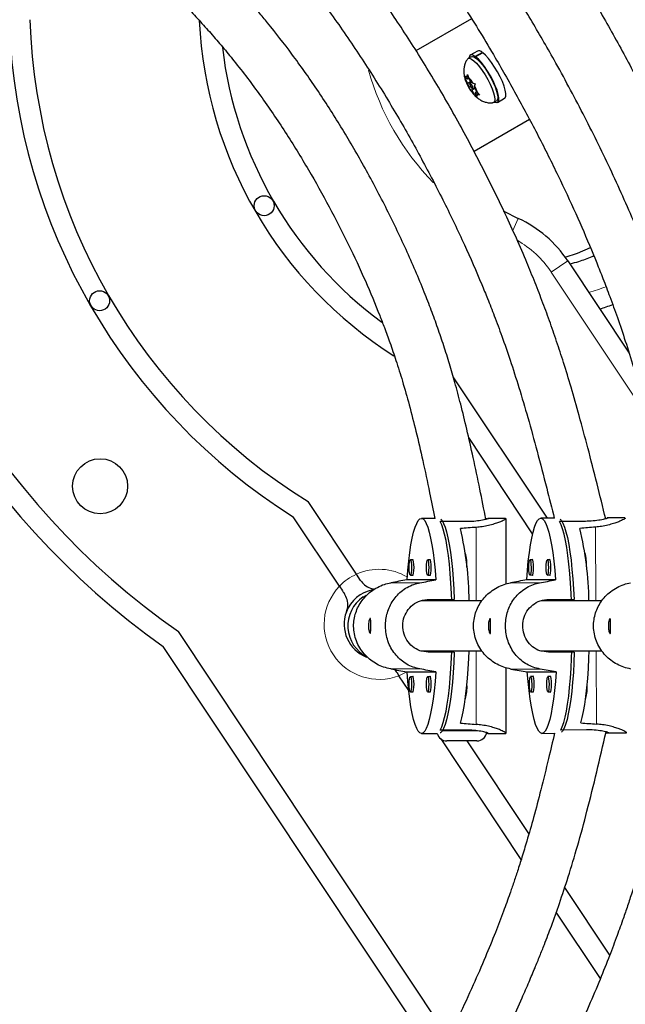
# Model space of a CAD drawing. Extents: x -66 to 416, y -9 to 496.
# Drawn here: x 209 to 217, y 169 to 182 of the extents above; entities that cross this region are included whole.
import ezdxf

# ---------------------------------------------------------------- set-up
doc = ezdxf.new("R2010")
doc.units = 0
doc.header["$LTSCALE"] = 0.125
doc.header["$MEASUREMENT"] = 0
doc.layers.add('CONTOUR', color=7, linetype='CONTINUOUS')

msp = doc.modelspace()

# ---------------------------------------------------------------- linework, layer by layer
at = {"layer": 'CONTOUR', "lineweight": 25}
for p, q in [((215.085, 181.755), (214.391, 181.354)), ((215.081, 181.281), (215.042, 181.259)), ((215.159, 181.352), (215.07, 181.3)), ((215.129, 181.284), (215.218, 181.335)), ((215.129, 181.284), (215.137, 181.266)), ((215.226, 181.33), (215.137, 181.278)), ((215.144, 181.261), (215.137, 181.278)), ((215.218, 181.335), (215.221, 181.327)), ((214.997, 181.037), (215.007, 181.021)), ((215.009, 181), (214.997, 181.037)), ((215.034, 181.001), (215.007, 181.021)), ((215.031, 181.034), (215.036, 181.059)), ((215.034, 181.001), (215.031, 181.034)), ((215.053, 181.012), (215.034, 181.001)), ((215.036, 181.059), (215.047, 181.022)), ((215.078, 180.969), (215.047, 181.022)), ((215.04, 180.947), (215.009, 181)), ((215.078, 180.969), (215.04, 180.947)), ((215.04, 180.947), (215.043, 180.913)), ((215.052, 180.897), (215.043, 180.913)), ((215.075, 180.91), (215.052, 180.897)), ((215.062, 180.88), (215.052, 180.897)), ((215.088, 180.962), (215.064, 180.949)), ((215.078, 180.969), (215.106, 180.949)), ((215.103, 180.881), (215.127, 180.895)), ((215.106, 180.949), (215.13, 180.941)), ((215.13, 180.941), (215.124, 180.917)), ((215.128, 180.883), (215.124, 180.917)), ((215.089, 180.861), (215.062, 180.88)), ((215.128, 180.883), (215.089, 180.861)), ((215.089, 180.861), (215.12, 180.807)), ((215.146, 180.779), (215.12, 180.807)), ((215.128, 180.883), (215.159, 180.83)), ((215.153, 180.84), (215.133, 180.829)), ((215.133, 180.829), (215.161, 180.809)), ((215.133, 180.829), (215.137, 180.795)), ((215.137, 180.795), (215.146, 180.779)), ((215.159, 180.83), (215.185, 180.801)), ((215.185, 180.801), (215.161, 180.809)), ((215.361, 180.707), (215.4, 180.729)), ((215.411, 180.71), (215.5, 180.761)), ((215.811, 180.496), (215.117, 180.095)), ((216.29, 178.729), (217.057, 177.576)), ((216.034, 175.512), (214.857, 177.28)), ((215.85, 175.319), (215.051, 176.52)), ((213.646, 174.813), (213.042, 175.721)), ((213.434, 174.662), (212.856, 175.531)), ((214.631, 175.511), (214.46, 175.511)), ((215.511, 175.511), (215.291, 175.511)), ((215.509, 175.511), (215.516, 175.51)), ((215.517, 174.691), (215.517, 175.511)), ((216.123, 175.513), (215.952, 175.512)), ((217.003, 175.518), (216.783, 175.517)), ((217.001, 175.517), (217.009, 175.516)), ((215.019, 175.471), (214.694, 175.471)), ((216.511, 175.474), (216.187, 175.472)), ((214.357, 174.991), (214.321, 174.991)), ((214.573, 174.991), (214.537, 174.991)), ((215.852, 174.991), (215.816, 174.991)), ((216.069, 174.991), (216.033, 174.991)), ((213.698, 174.736), (213.646, 174.813)), ((214.64, 174.742), (214.28, 174.742)), ((214.321, 174.803), (214.357, 174.803)), ((214.537, 174.803), (214.573, 174.803)), ((216.137, 174.743), (215.776, 174.743)), ((215.817, 174.803), (215.853, 174.804)), ((216.034, 174.803), (216.07, 174.804)), ((213.731, 174.528), (213.77, 174.552)), ((214.545, 174.496), (214.87, 174.496)), ((214.597, 174.496), (214.597, 174.48)), ((214.653, 174.496), (214.653, 174.48)), ((214.694, 174.496), (214.694, 174.48)), ((216.043, 174.496), (216.368, 174.497)), ((216.095, 174.496), (216.095, 174.48)), ((216.153, 174.496), (216.153, 174.48)), ((216.192, 174.497), (216.192, 174.48)), ((215.216, 174.48), (214.462, 174.48)), ((216.716, 174.48), (215.962, 174.48)), ((214.721, 169.138), (211.421, 174.096)), ((214.504, 168.994), (211.231, 173.911)), ((214.453, 173.855), (215.216, 173.855)), ((214.87, 173.839), (214.545, 173.839)), ((214.597, 173.855), (214.597, 173.839)), ((214.653, 173.855), (214.653, 173.839)), ((214.694, 173.855), (214.694, 173.839)), ((215.952, 173.855), (216.716, 173.855)), ((216.371, 173.841), (216.047, 173.839)), ((216.098, 173.855), (216.098, 173.841)), ((216.153, 173.841), (216.129, 173.841)), ((216.153, 173.855), (216.153, 173.841)), ((216.196, 173.855), (216.196, 173.841)), ((215.517, 172.824), (215.517, 173.644)), ((214.301, 173.361), (214.178, 173.545)), ((214.28, 173.593), (214.64, 173.593)), ((214.357, 173.532), (214.321, 173.532)), ((214.573, 173.532), (214.537, 173.532)), ((215.783, 173.594), (216.143, 173.594)), ((215.86, 173.533), (215.824, 173.533)), ((216.077, 173.533), (216.04, 173.533)), ((214.321, 173.345), (214.357, 173.345)), ((214.537, 173.345), (214.573, 173.345)), ((215.825, 173.345), (215.861, 173.345)), ((216.042, 173.345), (216.078, 173.345)), ((214.46, 172.824), (214.658, 172.824)), ((215.019, 172.864), (214.694, 172.864)), ((215.291, 172.824), (215.511, 172.824)), ((215.967, 172.824), (216.126, 172.825)), ((216.525, 172.868), (216.201, 172.866)), ((216.798, 172.829), (217.018, 172.83)), ((215.707, 171.247), (214.705, 172.754)), ((215.153, 172.73), (214.778, 172.73)), ((215.804, 171.571), (215.033, 172.73)), ((216.814, 170.054), (216.251, 170.899)), ((216.697, 169.76), (216.145, 170.589))]:
    msp.add_line(p, q, dxfattribs=at)
at = {"layer": 'CONTOUR', "lineweight": 18}
for p, q in [((215.601, 179.107), (215.671, 179.259)), ((216.081, 178.59), (216.29, 178.729)), ((217.296, 176.766), (216.081, 178.59)), ((215.144, 175.399), (215.144, 174.48)), ((216.637, 175.403), (216.642, 174.48)), ((214.441, 174.706), (214.075, 174.706)), ((215.937, 174.706), (215.572, 174.706)), ((215.144, 173.855), (215.144, 172.936)), ((216.645, 173.855), (216.65, 172.94)), ((214.441, 173.629), (214.075, 173.629)), ((215.943, 173.628), (215.578, 173.628)), ((214.719, 172.855), (215.168, 172.855))]:
    msp.add_line(p, q, dxfattribs=at)
at = {"layer": 'CONTOUR', "lineweight": 25, "flags": 128}
for points in [[(215.034, 181.251), (215.042, 181.259), (215.06, 181.261), (215.085, 181.252), (215.114, 181.23), (215.148, 181.198), (215.184, 181.156), (215.22, 181.107), (215.256, 181.053), (215.289, 180.995), (215.319, 180.937), (215.343, 180.88), (215.361, 180.829), (215.372, 180.784), (215.376, 180.747), (215.372, 180.721), (215.361, 180.707), (215.35, 180.704)], [(215.129, 181.284), (215.101, 181.3), (215.078, 181.303), (215.063, 181.294), (215.055, 181.272), (215.054, 181.266)], [(215.081, 181.281), (215.1, 181.284), (215.124, 181.274), (215.154, 181.253), (215.187, 181.221), (215.223, 181.179), (215.259, 181.13), (215.295, 181.075), (215.328, 181.018), (215.358, 180.959), (215.382, 180.903), (215.4, 180.851), (215.412, 180.806), (215.415, 180.77), (215.411, 180.744), (215.4, 180.729)], [(215.373, 180.714), (215.377, 180.712), (215.4, 180.707), (215.417, 180.715), (215.426, 180.736), (215.427, 180.768), (215.42, 180.81), (215.405, 180.861), (215.383, 180.918), (215.355, 180.978), (215.322, 181.04), (215.286, 181.101), (215.248, 181.157), (215.209, 181.207), (215.172, 181.248), (215.137, 181.278)], [(215.5, 180.761), (215.505, 180.766), (215.514, 180.787), (215.515, 180.819), (215.508, 180.861), (215.493, 180.912), (215.472, 180.969), (215.444, 181.03), (215.411, 181.091), (215.374, 181.152), (215.336, 181.208), (215.298, 181.258), (215.26, 181.299), (215.226, 181.33)], [(215.007, 181.021), (215.007, 181.026), (215.009, 181.031), (215.011, 181.034), (215.013, 181.037), (215.017, 181.038), (215.021, 181.038), (215.026, 181.037), (215.031, 181.034)], [(215.103, 180.881), (215.105, 180.886), (215.104, 180.894), (215.099, 180.907), (215.093, 180.92), (215.084, 180.932), (215.076, 180.942), (215.069, 180.948), (215.064, 180.949), (215.062, 180.944), (215.064, 180.935), (215.068, 180.923), (215.075, 180.91), (215.083, 180.897), (215.091, 180.887), (215.098, 180.882), (215.103, 180.881)], [(215.161, 180.809), (215.16, 180.803), (215.159, 180.799), (215.157, 180.795), (215.154, 180.793), (215.151, 180.792), (215.147, 180.792), (215.142, 180.793), (215.137, 180.795)], [(215.483, 179.354), (215.488, 179.351), (215.671, 179.259)], [(216.258, 178.774), (216.412, 178.827), (216.573, 178.896)], [(214.28, 174.742), (214.289, 174.864), (214.301, 174.978), (214.314, 175.083), (214.329, 175.179), (214.345, 175.264), (214.362, 175.338), (214.38, 175.4), (214.4, 175.448), (214.419, 175.483), (214.44, 175.504), (214.46, 175.511), (214.48, 175.504), (214.501, 175.483), (214.52, 175.448), (214.54, 175.4), (214.558, 175.338), (214.575, 175.264), (214.591, 175.179), (214.606, 175.083), (214.619, 174.978), (214.63, 174.864), (214.64, 174.742)], [(214.701, 175.501), (214.717, 175.484), (214.736, 175.449), (214.755, 175.401), (214.773, 175.341), (214.791, 175.268), (214.807, 175.184), (214.821, 175.089), (214.835, 174.985), (214.846, 174.872), (214.856, 174.753), (214.864, 174.626), (214.87, 174.496)], [(215.776, 174.743), (215.785, 174.864), (215.796, 174.978), (215.809, 175.084), (215.823, 175.18), (215.839, 175.265), (215.855, 175.339), (215.873, 175.4), (215.892, 175.449), (215.912, 175.484), (215.932, 175.505), (215.952, 175.512), (215.973, 175.505), (215.993, 175.484), (216.013, 175.449), (216.033, 175.4), (216.051, 175.339), (216.069, 175.265), (216.085, 175.18), (216.101, 175.084), (216.114, 174.978), (216.126, 174.864), (216.137, 174.743)], [(216.194, 175.502), (216.209, 175.485), (216.229, 175.451), (216.248, 175.403), (216.267, 175.343), (216.284, 175.27), (216.301, 175.186), (216.316, 175.091), (216.33, 174.987), (216.342, 174.874), (216.352, 174.754), (216.361, 174.628), (216.368, 174.497)], [(214.839, 174.48), (214.836, 174.572), (214.828, 174.7), (214.819, 174.823), (214.809, 174.939), (214.796, 175.047), (214.782, 175.145), (214.767, 175.234), (214.75, 175.312), (214.732, 175.377), (214.713, 175.431), (214.694, 175.471)], [(216.337, 174.48), (216.333, 174.573), (216.325, 174.702), (216.316, 174.824), (216.304, 174.94), (216.291, 175.048), (216.277, 175.147), (216.261, 175.236), (216.243, 175.313), (216.225, 175.379), (216.206, 175.432), (216.187, 175.472)], [(214.321, 174.803), (214.316, 174.81), (214.311, 174.83), (214.308, 174.861), (214.307, 174.897), (214.308, 174.933), (214.311, 174.963), (214.316, 174.983), (214.321, 174.991), (214.326, 174.983), (214.331, 174.963), (214.334, 174.933), (214.335, 174.897), (214.334, 174.861), (214.331, 174.83), (214.326, 174.81), (214.321, 174.803)], [(214.347, 174.803), (214.352, 174.797), (214.357, 174.804), (214.362, 174.826), (214.366, 174.858), (214.367, 174.897), (214.366, 174.935), (214.362, 174.967), (214.357, 174.989), (214.352, 174.997), (214.347, 174.991)], [(214.537, 174.803), (214.532, 174.81), (214.527, 174.83), (214.524, 174.861), (214.523, 174.897), (214.524, 174.933), (214.527, 174.963), (214.532, 174.983), (214.537, 174.991), (214.543, 174.983), (214.547, 174.963), (214.55, 174.933), (214.551, 174.897), (214.55, 174.861), (214.547, 174.83), (214.543, 174.81), (214.537, 174.803)], [(214.563, 174.803), (214.568, 174.797), (214.574, 174.804), (214.579, 174.826), (214.582, 174.858), (214.583, 174.897), (214.582, 174.935), (214.579, 174.967), (214.574, 174.989), (214.568, 174.997), (214.563, 174.991)], [(215.817, 174.803), (215.812, 174.811), (215.807, 174.831), (215.804, 174.861), (215.803, 174.897), (215.804, 174.933), (215.806, 174.963), (215.811, 174.984), (215.816, 174.991), (215.822, 174.984), (215.826, 174.963), (215.829, 174.933), (215.831, 174.897), (215.83, 174.861), (215.827, 174.831), (215.822, 174.811), (215.817, 174.803)], [(215.843, 174.804), (215.848, 174.797), (215.854, 174.805), (215.858, 174.827), (215.862, 174.859), (215.862, 174.897), (215.861, 174.936), (215.858, 174.968), (215.853, 174.99), (215.847, 174.997), (215.842, 174.991)], [(216.034, 174.803), (216.028, 174.811), (216.024, 174.831), (216.02, 174.861), (216.019, 174.897), (216.02, 174.933), (216.023, 174.963), (216.027, 174.984), (216.033, 174.991), (216.038, 174.984), (216.043, 174.963), (216.046, 174.933), (216.047, 174.897), (216.046, 174.861), (216.043, 174.831), (216.039, 174.811), (216.034, 174.803)], [(216.059, 174.804), (216.064, 174.797), (216.07, 174.805), (216.075, 174.827), (216.078, 174.859), (216.079, 174.897), (216.077, 174.936), (216.074, 174.968), (216.069, 174.99), (216.063, 174.997), (216.058, 174.991)], [(214.694, 172.864), (214.713, 172.905), (214.732, 172.958), (214.75, 173.024), (214.767, 173.101), (214.782, 173.19), (214.796, 173.289), (214.809, 173.397), (214.819, 173.512), (214.828, 173.635), (214.836, 173.763), (214.839, 173.855)], [(214.87, 173.839), (214.864, 173.709), (214.856, 173.583), (214.846, 173.463), (214.835, 173.35), (214.821, 173.246), (214.807, 173.151), (214.791, 173.067), (214.773, 172.994), (214.755, 172.934), (214.736, 172.886), (214.717, 172.852), (214.697, 172.831), (214.695, 172.829)], [(214.947, 172.953), (214.965, 173.018), (214.982, 173.095), (214.998, 173.184), (215.012, 173.283), (215.024, 173.391), (215.035, 173.508), (215.045, 173.631), (215.052, 173.76), (215.056, 173.855)], [(216.201, 172.866), (216.22, 172.906), (216.239, 172.959), (216.256, 173.025), (216.272, 173.103), (216.287, 173.191), (216.301, 173.29), (216.313, 173.398), (216.323, 173.514), (216.331, 173.637), (216.337, 173.765), (216.341, 173.855)], [(216.371, 173.841), (216.366, 173.71), (216.359, 173.584), (216.35, 173.464), (216.339, 173.352), (216.326, 173.248), (216.312, 173.153), (216.296, 173.069), (216.28, 172.996), (216.262, 172.936), (216.243, 172.888), (216.224, 172.853), (216.211, 172.839)], [(216.453, 172.956), (216.471, 173.021), (216.488, 173.098), (216.503, 173.187), (216.516, 173.286), (216.528, 173.394), (216.539, 173.511), (216.547, 173.634), (216.554, 173.763), (216.557, 173.855)], [(214.64, 173.593), (214.63, 173.472), (214.619, 173.357), (214.606, 173.252), (214.591, 173.156), (214.575, 173.071), (214.558, 172.997), (214.54, 172.935), (214.52, 172.887), (214.501, 172.852), (214.48, 172.831), (214.46, 172.824), (214.44, 172.831), (214.419, 172.852), (214.4, 172.887), (214.38, 172.935), (214.362, 172.997), (214.345, 173.071), (214.329, 173.156), (214.314, 173.252), (214.301, 173.357), (214.289, 173.472), (214.28, 173.593)], [(214.321, 173.345), (214.316, 173.352), (214.311, 173.372), (214.308, 173.402), (214.307, 173.438), (214.308, 173.474), (214.311, 173.505), (214.316, 173.525), (214.321, 173.532), (214.326, 173.525), (214.331, 173.505), (214.334, 173.474), (214.335, 173.438), (214.334, 173.402), (214.331, 173.372), (214.326, 173.352), (214.321, 173.345)], [(214.347, 173.345), (214.352, 173.338), (214.357, 173.346), (214.362, 173.368), (214.366, 173.4), (214.367, 173.438), (214.366, 173.477), (214.362, 173.509), (214.357, 173.531), (214.352, 173.538), (214.347, 173.532)], [(214.537, 173.345), (214.532, 173.352), (214.527, 173.372), (214.524, 173.402), (214.523, 173.438), (214.524, 173.474), (214.527, 173.505), (214.532, 173.525), (214.537, 173.532), (214.543, 173.525), (214.547, 173.505), (214.55, 173.474), (214.551, 173.438), (214.55, 173.402), (214.547, 173.372), (214.543, 173.352), (214.537, 173.345)], [(214.563, 173.345), (214.568, 173.338), (214.574, 173.346), (214.579, 173.368), (214.582, 173.4), (214.583, 173.438), (214.582, 173.477), (214.579, 173.509), (214.574, 173.531), (214.568, 173.538), (214.563, 173.532)], [(216.143, 173.594), (216.134, 173.472), (216.123, 173.358), (216.111, 173.252), (216.096, 173.157), (216.081, 173.071), (216.064, 172.998), (216.046, 172.936), (216.027, 172.888), (216.008, 172.853), (215.987, 172.832), (215.967, 172.824), (215.947, 172.832), (215.926, 172.853), (215.906, 172.888), (215.887, 172.936), (215.868, 172.998), (215.851, 173.071), (215.834, 173.157), (215.819, 173.252), (215.805, 173.358), (215.793, 173.472), (215.783, 173.594)], [(215.825, 173.345), (215.82, 173.352), (215.815, 173.373), (215.812, 173.403), (215.811, 173.439), (215.812, 173.475), (215.814, 173.505), (215.819, 173.525), (215.824, 173.533), (215.829, 173.525), (215.834, 173.505), (215.837, 173.475), (215.839, 173.439), (215.838, 173.403), (215.835, 173.373), (215.83, 173.352), (215.825, 173.345)], [(215.851, 173.345), (215.856, 173.339), (215.862, 173.347), (215.866, 173.368), (215.869, 173.401), (215.87, 173.439), (215.869, 173.477), (215.866, 173.51), (215.861, 173.531), (215.855, 173.539), (215.85, 173.533)], [(216.042, 173.345), (216.036, 173.352), (216.032, 173.373), (216.028, 173.403), (216.027, 173.439), (216.028, 173.475), (216.031, 173.505), (216.035, 173.525), (216.04, 173.533), (216.046, 173.525), (216.05, 173.505), (216.054, 173.475), (216.055, 173.439), (216.054, 173.403), (216.051, 173.373), (216.047, 173.352), (216.042, 173.345)], [(216.067, 173.345), (216.072, 173.339), (216.078, 173.347), (216.083, 173.368), (216.086, 173.401), (216.087, 173.439), (216.085, 173.477), (216.082, 173.51), (216.077, 173.531), (216.071, 173.539), (216.066, 173.533)]]:
    msp.add_lwpolyline(points, dxfattribs=at)
at = {"layer": 'CONTOUR', "lineweight": 25}
for centre, radius in [((212.493, 179.419), 0.125), ((210.436, 178.231), 0.125), ((210.442, 175.913), 0.344)]:
    msp.add_circle(centre, radius, dxfattribs=at)
at = {"layer": 'CONTOUR', "lineweight": 18}
for centre, radius, start, end in [((-222.948, 420.357), 509.704, 327.36446, 332.63554), ((-229.187, 423.96), 518.244, 327.36392, 332.63608), ((216.931, 181.981), 3.25, 195.4937, 224.4149), ((215.041, 177.898), 1.25, 33.6457, 60.5116), ((215.767, 181.087), 2.862, 285.9169, 290.4756), ((213.931, 174.187), 0.688, 59.2731, 114.4688), ((213.931, 174.187), 0.688, 114.4688, 136.2783), ((213.931, 174.187), 0.688, 136.2783, 291.0132), ((213.931, 174.187), 0.688, 291.0132, 300.2584)]:
    msp.add_arc(centre, radius, start, end, dxfattribs=at)
at = {"layer": 'CONTOUR', "lineweight": 25}
for centre, radius, start, end in [((216.931, 181.981), 7.63, 182.2783, 237.7217), ((216.931, 181.981), 7.37, 181.8509, 238.1491), ((216.931, 181.981), 5.255, 182.7206, 237.6106), ((216.931, 181.981), 4.995, 186.7099, 233.5581), ((215.176, 181.299), 0.0557, 41.3941, 108.1024), ((216.931, 181.981), 9.62, 184.9457, 235.0543), ((216.931, 181.981), 9.88, 185.2326, 234.7674), ((214.807, 180.771), 0.348, 30.7736, 46.224), ((215.346, 181.083), 0.348, 193.776, 209.2264), ((214.821, 180.747), 0.348, 13.776, 29.2264), ((215.361, 181.058), 0.348, 210.7736, 226.224), ((215.041, 177.898), 1.5, 33.6457, 65.1615), ((215.775, 181.073), 3.084, 287.2523, 290.4206), ((211.078, 174.459), 3.978, 0.3066, 13.4249), ((212.563, 174.438), 3.991, 0.5972, 13.7204), ((214.482, 174.928), 0.547, 357.3493, 15.8138), ((215.977, 174.928), 0.548, 357.6516, 16.1315), ((213.931, 174.187), 0.438, 101.1399, 159.2606), ((213.978, 174.168), 0.438, 124.4477, 242.9175), ((213.931, 174.187), 0.438, 159.2606, 248.8935), ((214.525, 173.402), 0.505, 343.3947, 3.4422), ((216.03, 173.403), 0.504, 343.7118, 3.7457), ((214.778, 172.855), 0.125, 194.4775, 270), ((215.153, 172.855), 0.125, 270, 350.0428)]:
    msp.add_arc(centre, radius, start, end, dxfattribs=at)
for centre, major_axis, ratio, start_param, end_param in [((218.084, 174.168), (7.337, 0), 0.183144, 1.98318, 2.01264), ((219.584, 174.188), (7.337, 0.042), 0.183143, 1.983128, 2.012588), ((211.237, 174.168), (7.539, 1.343), 0.004568, 1.154581, 1.184042), ((211.237, 174.168), (7.539, 1.343), 0.004568, 5.150401, 5.179862), ((212.737, 174.15), (7.532, 1.385), 0.00471, 1.154555, 1.184016), ((212.737, 174.15), (7.532, 1.385), 0.00471, 5.150375, 5.179836), ((211.237, 174.168), (7.539, -1.343), 0.004568, 5.099143, 5.128604), ((211.237, 174.168), (7.539, -1.343), 0.004568, 1.103323, 1.132784), ((212.737, 174.15), (7.546, -1.301), 0.004425, 5.099118, 5.128578), ((212.737, 174.15), (7.546, -1.301), 0.004425, 1.103298, 1.132759), ((218.084, 174.168), (7.337, 0), 0.183144, 4.270545, 4.300006), ((219.584, 174.188), (7.337, 0.042), 0.183143, 4.270493, 4.299954)]:
    msp.add_ellipse(centre, major_axis=major_axis, ratio=ratio, start_param=start_param, end_param=end_param, dxfattribs=at)
for points, knots in [([(222.768, 175.489), (222.728, 175.697), (222.649, 176.11), (222.53, 176.712), (222.412, 177.276), (222.296, 177.786), (222.185, 178.243), (222.078, 178.646), (221.975, 179.006), (221.874, 179.338), (221.769, 179.658), (221.659, 179.976), (221.543, 180.294), (221.367, 180.749), (221.123, 181.335), (220.797, 182.046), (220.446, 182.748), (220.094, 183.405), (219.742, 184.017), (219.394, 184.584), (219.033, 185.135), (218.665, 185.661), (218.297, 186.152), (218.004, 186.519), (217.781, 186.786), (217.62, 186.974), (217.433, 187.185), (217.22, 187.42), (216.978, 187.676), (216.707, 187.955), (216.396, 188.266), (216.04, 188.609), (215.638, 188.986), (215.198, 189.387), (214.735, 189.802), (214.418, 190.083), (214.261, 190.223)], [0, 0, 0, 0, 0.036341, 0.072501, 0.105589, 0.135609, 0.162569, 0.186482, 0.207356, 0.227056, 0.246141, 0.265422, 0.284898, 0.304573, 0.349193, 0.394198, 0.439233, 0.484274, 0.522495, 0.560708, 0.598886, 0.63593, 0.671116, 0.704451, 0.716833, 0.730963, 0.747125, 0.765321, 0.785555, 0.807833, 0.832162, 0.861302, 0.892943, 0.927089, 0.96374, 1, 1, 1, 1]), ([(213.959, 189.66), (214.095, 189.539), (214.383, 189.283), (214.808, 188.9), (215.22, 188.522), (215.59, 188.175), (215.918, 187.859), (216.205, 187.574), (216.459, 187.314), (216.69, 187.071), (216.911, 186.831), (217.127, 186.588), (217.34, 186.339), (217.639, 185.977), (218.015, 185.492), (218.454, 184.877), (218.871, 184.243), (219.269, 183.591), (219.646, 182.922), (220.004, 182.24), (220.333, 181.563), (220.628, 180.903), (220.83, 180.406), (220.964, 180.055), (221.047, 179.83), (221.138, 179.573), (221.235, 179.281), (221.338, 178.955), (221.443, 178.595), (221.555, 178.184), (221.67, 177.719), (221.789, 177.199), (221.909, 176.636), (222.023, 176.068), (222.096, 175.687), (222.131, 175.509)], [0, 0, 0, 0, 0.0326597, 0.0691719, 0.1025895, 0.1329128, 0.1601485, 0.1843068, 0.2053985, 0.2252854, 0.2444978, 0.2638987, 0.2834938, 0.303288, 0.3481873, 0.3934746, 0.4387945, 0.4841387, 0.5303318, 0.5765238, 0.6222145, 0.6654345, 0.7059708, 0.7184658, 0.7327374, 0.7490561, 0.7674215, 0.7878342, 0.8102981, 0.8348226, 0.8641928, 0.8960833, 0.9305029, 0.9674517, 1, 1, 1, 1]), ([(221.268, 175.49), (221.227, 175.677), (221.147, 176.051), (221.026, 176.595), (220.908, 177.105), (220.793, 177.567), (220.684, 177.98), (220.58, 178.344), (220.481, 178.67), (220.384, 178.97), (220.285, 179.26), (220.181, 179.547), (220.072, 179.836), (219.879, 180.32), (219.585, 180.995), (219.17, 181.849), (218.758, 182.622), (218.357, 183.316), (217.975, 183.93), (217.581, 184.518), (217.183, 185.068), (216.867, 185.476), (216.626, 185.77), (216.451, 185.978), (216.245, 186.215), (216.005, 186.482), (215.731, 186.776), (215.427, 187.09), (215.095, 187.423), (214.737, 187.773), (214.345, 188.146), (213.933, 188.532), (213.651, 188.794), (213.511, 188.923)], [0, 0, 0, 0, 0.036254, 0.072412, 0.105504, 0.135531, 0.162502, 0.186427, 0.207312, 0.227023, 0.246116, 0.265403, 0.284886, 0.304566, 0.364191, 0.42422, 0.484271, 0.530134, 0.575981, 0.621333, 0.664233, 0.70447, 0.719074, 0.736163, 0.756019, 0.778647, 0.804055, 0.83225, 0.861398, 0.893042, 0.927187, 0.963831, 1, 1, 1, 1]), ([(213.207, 188.358), (213.324, 188.249), (213.576, 188.014), (213.95, 187.662), (214.316, 187.312), (214.645, 186.99), (214.937, 186.698), (215.192, 186.435), (215.419, 186.195), (215.624, 185.971), (215.821, 185.75), (216.014, 185.527), (216.205, 185.299), (216.472, 184.967), (216.809, 184.524), (217.203, 183.963), (217.579, 183.387), (217.938, 182.796), (218.281, 182.189), (218.607, 181.572), (218.909, 180.959), (219.18, 180.363), (219.373, 179.903), (219.507, 179.562), (219.6, 179.316), (219.703, 179.03), (219.815, 178.702), (219.932, 178.331), (220.05, 177.926), (220.168, 177.488), (220.286, 177.019), (220.406, 176.511), (220.519, 176.003), (220.593, 175.665), (220.627, 175.509)], [0, 0, 0, 0, 0.0316479, 0.0682264, 0.1017087, 0.1320948, 0.1593906, 0.183605, 0.2047475, 0.224683, 0.2439426, 0.2633913, 0.2830341, 0.3028752, 0.3478756, 0.3932591, 0.4386708, 0.4841039, 0.5303841, 0.5766636, 0.6224445, 0.6657533, 0.7063766, 0.7211427, 0.7384327, 0.7585158, 0.7813921, 0.8070652, 0.8355463, 0.8649858, 0.896947, 0.9314374, 0.9684572, 1, 1, 1, 1]), ([(219.762, 175.513), (219.723, 175.673), (219.643, 175.999), (219.523, 176.478), (219.404, 176.934), (219.29, 177.347), (219.183, 177.716), (219.082, 178.042), (218.987, 178.334), (218.895, 178.602), (218.801, 178.862), (218.703, 179.119), (218.601, 179.377), (218.421, 179.811), (218.151, 180.415), (217.773, 181.181), (217.4, 181.875), (217.039, 182.5), (216.697, 183.054), (216.345, 183.585), (215.992, 184.083), (215.712, 184.454), (215.499, 184.721), (215.344, 184.911), (215.162, 185.128), (214.951, 185.372), (214.709, 185.642), (214.442, 185.931), (214.151, 186.238), (213.836, 186.56), (213.493, 186.905), (213.137, 187.257), (212.895, 187.493), (212.778, 187.608)], [0, 0, 0, 0, 0.034699, 0.070971, 0.10417, 0.134301, 0.161368, 0.185381, 0.206346, 0.22613, 0.245291, 0.264647, 0.284198, 0.303945, 0.363768, 0.423987, 0.484223, 0.530227, 0.576218, 0.621716, 0.664761, 0.70514, 0.719799, 0.736953, 0.756886, 0.779601, 0.805103, 0.833401, 0.862649, 0.894396, 0.928646, 0.965397, 1, 1, 1, 1]), ([(212.459, 187.051), (212.555, 186.956), (212.77, 186.745), (213.091, 186.426), (213.411, 186.103), (213.699, 185.807), (213.955, 185.538), (214.179, 185.296), (214.377, 185.077), (214.558, 184.871), (214.731, 184.67), (214.9, 184.467), (215.068, 184.259), (215.347, 183.904), (215.723, 183.39), (216.179, 182.707), (216.574, 182.06), (216.916, 181.456), (217.211, 180.903), (217.485, 180.354), (217.733, 179.822), (217.911, 179.411), (218.035, 179.106), (218.122, 178.886), (218.219, 178.631), (218.325, 178.338), (218.436, 178.008), (218.561, 177.613), (218.697, 177.148), (218.844, 176.609), (218.986, 176.058), (219.078, 175.687), (219.121, 175.515)], [0, 0, 0, 0, 0.029979, 0.066674, 0.100267, 0.130758, 0.158152, 0.182457, 0.20368, 0.223693, 0.243028, 0.262553, 0.282272, 0.302189, 0.362531, 0.42327, 0.484045, 0.530476, 0.576907, 0.622841, 0.6663, 0.707068, 0.72189, 0.739248, 0.75941, 0.782377, 0.808151, 0.836743, 0.874076, 0.915358, 0.960598, 1, 1, 1, 1]), ([(218.264, 175.506), (218.222, 175.674), (218.139, 176.013), (218.015, 176.504), (217.893, 176.96), (217.778, 177.364), (217.671, 177.715), (217.575, 178.011), (217.487, 178.266), (217.403, 178.497), (217.316, 178.727), (217.224, 178.958), (217.064, 179.345), (216.822, 179.886), (216.484, 180.57), (216.151, 181.19), (215.828, 181.748), (215.522, 182.243), (215.208, 182.718), (214.893, 183.163), (214.643, 183.494), (214.453, 183.733), (214.315, 183.903), (214.152, 184.097), (213.963, 184.315), (213.748, 184.556), (213.487, 184.839), (213.177, 185.164), (212.814, 185.533), (212.424, 185.92), (212.156, 186.183), (212.023, 186.314)], [0, 0, 0, 0, 0.041011, 0.082423, 0.119656, 0.152716, 0.181616, 0.206365, 0.226146, 0.245306, 0.26466, 0.28421, 0.303957, 0.363775, 0.42399, 0.484222, 0.530223, 0.576211, 0.621706, 0.66475, 0.705127, 0.719784, 0.736935, 0.756864, 0.779575, 0.805074, 0.833366, 0.87031, 0.911159, 0.955917, 1, 1, 1, 1]), ([(229.685, 186.028), (229.614, 185.891), (229.409, 185.494), (229.067, 184.835), (228.658, 184.05), (228.245, 183.262), (227.829, 182.472), (227.411, 181.679), (226.989, 180.885), (226.564, 180.088), (226.136, 179.29), (225.706, 178.49), (225.272, 177.689), (224.836, 176.886), (224.398, 176.082), (223.957, 175.277), (223.513, 174.471), (223.068, 173.664), (222.62, 172.856), (222.17, 172.049), (221.717, 171.24), (221.263, 170.432), (220.807, 169.623), (220.349, 168.815), (219.889, 168.006), (219.427, 167.199), (218.964, 166.391), (218.5, 165.584), (218.034, 164.779), (217.566, 163.974), (217.098, 163.17), (216.628, 162.367), (216.157, 161.566), (215.685, 160.766), (215.212, 159.968), (214.738, 159.172), (214.264, 158.378), (213.788, 157.586), (213.313, 156.796), (212.836, 156.009), (212.36, 155.224), (211.883, 154.441), (211.405, 153.662), (210.928, 152.885), (210.451, 152.112), (209.973, 151.342), (209.496, 150.575), (209.018, 149.812), (208.542, 149.052), (208.065, 148.296), (207.589, 147.544), (207.113, 146.796), (206.685, 146.125), (206.415, 145.704), (206.303, 145.53)], [0, 0, 0, 0, 0.010273, 0.029786, 0.0493, 0.068814, 0.08833, 0.107845, 0.127362, 0.146879, 0.166396, 0.185914, 0.205432, 0.22495, 0.244469, 0.263988, 0.283508, 0.303028, 0.322548, 0.342068, 0.361589, 0.381109, 0.40063, 0.420151, 0.439672, 0.459193, 0.478715, 0.498236, 0.517757, 0.537279, 0.5568, 0.576321, 0.595842, 0.615363, 0.634884, 0.654405, 0.673926, 0.693446, 0.712966, 0.732486, 0.752006, 0.771525, 0.791044, 0.810563, 0.830082, 0.8496, 0.869117, 0.888634, 0.908151, 0.927667, 0.947182, 0.966697, 0.986212, 1, 1, 1, 1]), ([(211.707, 185.753), (211.808, 185.654), (212.028, 185.436), (212.355, 185.11), (212.673, 184.786), (212.952, 184.495), (213.192, 184.237), (213.406, 184.002), (213.602, 183.778), (213.793, 183.553), (213.981, 183.323), (214.253, 182.977), (214.599, 182.504), (215.005, 181.896), (215.356, 181.32), (215.66, 180.784), (215.922, 180.292), (216.166, 179.804), (216.387, 179.33), (216.545, 178.965), (216.656, 178.694), (216.734, 178.499), (216.82, 178.272), (216.914, 178.011), (217.013, 177.717), (217.125, 177.366), (217.246, 176.953), (217.377, 176.473), (217.503, 175.988), (217.584, 175.662), (217.621, 175.513)], [0, 0, 0, 0, 0.035304, 0.077302, 0.115068, 0.148607, 0.177928, 0.203045, 0.227929, 0.252238, 0.276848, 0.301766, 0.362236, 0.423104, 0.484007, 0.530536, 0.577064, 0.623096, 0.666646, 0.707499, 0.722353, 0.73975, 0.759956, 0.782973, 0.808805, 0.83746, 0.874876, 0.916251, 0.961592, 1, 1, 1, 1]), ([(216.764, 175.506), (216.728, 175.652), (216.655, 175.948), (216.545, 176.378), (216.437, 176.78), (216.336, 177.136), (216.242, 177.445), (216.151, 177.722), (216.062, 177.98), (215.967, 178.235), (215.868, 178.489), (215.714, 178.864), (215.493, 179.356), (215.195, 179.958), (214.881, 180.543), (214.553, 181.107), (214.213, 181.643), (213.868, 182.144), (213.598, 182.504), (213.406, 182.745), (213.285, 182.895), (213.142, 183.066), (212.976, 183.258), (212.786, 183.471), (212.557, 183.719), (212.284, 184.006), (211.964, 184.332), (211.623, 184.671), (211.388, 184.901), (211.273, 185.015)], [0, 0, 0, 0, 0.040453, 0.081911, 0.119186, 0.152284, 0.181216, 0.205993, 0.230574, 0.254646, 0.279024, 0.303708, 0.363604, 0.423896, 0.484206, 0.541778, 0.599311, 0.654439, 0.705394, 0.720068, 0.737238, 0.757191, 0.779929, 0.805457, 0.833782, 0.870768, 0.911663, 0.956472, 1, 1, 1, 1]), ([(208.302, 144.247), (208.385, 144.378), (208.628, 144.756), (209.03, 145.385), (209.508, 146.137), (209.987, 146.892), (210.466, 147.651), (210.946, 148.414), (211.425, 149.181), (211.905, 149.951), (212.385, 150.725), (212.865, 151.502), (213.345, 152.281), (213.824, 153.064), (214.304, 153.85), (214.783, 154.638), (215.261, 155.429), (215.74, 156.222), (216.217, 157.017), (216.694, 157.815), (217.17, 158.614), (217.645, 159.416), (218.119, 160.219), (218.593, 161.023), (219.065, 161.829), (219.536, 162.636), (220.006, 163.445), (220.474, 164.254), (220.941, 165.064), (221.406, 165.875), (221.87, 166.687), (222.333, 167.498), (222.793, 168.31), (223.252, 169.123), (223.708, 169.935), (224.163, 170.747), (224.616, 171.559), (225.066, 172.37), (225.514, 173.181), (225.96, 173.991), (226.404, 174.8), (226.845, 175.608), (227.283, 176.415), (227.719, 177.221), (228.152, 178.025), (228.583, 178.827), (229.01, 179.628), (229.435, 180.427), (229.857, 181.225), (230.275, 182.019), (230.691, 182.812), (231.103, 183.602), (231.471, 184.311), (231.701, 184.756), (231.795, 184.939)], [0, 0, 0, 0, 0.010274, 0.029801, 0.049327, 0.068852, 0.088377, 0.107901, 0.127425, 0.146948, 0.16647, 0.185993, 0.205515, 0.225036, 0.244557, 0.264078, 0.283598, 0.303119, 0.322639, 0.342158, 0.361678, 0.381197, 0.400717, 0.420236, 0.439755, 0.459274, 0.478792, 0.498311, 0.51783, 0.537349, 0.556868, 0.576387, 0.595906, 0.615425, 0.634944, 0.654463, 0.673983, 0.693502, 0.713022, 0.732542, 0.752063, 0.771583, 0.791104, 0.810626, 0.830147, 0.849669, 0.869192, 0.888715, 0.908238, 0.927762, 0.947286, 0.966811, 0.986337, 1, 1, 1, 1]), ([(210.957, 184.454), (211.041, 184.37), (211.23, 184.184), (211.512, 183.902), (211.79, 183.618), (212.034, 183.363), (212.244, 183.137), (212.431, 182.93), (212.603, 182.734), (212.77, 182.536), (212.934, 182.336), (213.172, 182.032), (213.475, 181.618), (213.83, 181.085), (214.159, 180.546), (214.464, 180.004), (214.742, 179.469), (214.994, 178.946), (215.17, 178.543), (215.291, 178.246), (215.376, 178.031), (215.471, 177.775), (215.574, 177.477), (215.683, 177.137), (215.795, 176.758), (215.91, 176.338), (216.019, 175.918), (216.089, 175.638), (216.121, 175.513)], [0, 0, 0, 0, 0.033838, 0.07597, 0.113858, 0.147505, 0.176921, 0.202119, 0.227083, 0.251469, 0.276156, 0.301151, 0.361809, 0.422865, 0.483956, 0.542296, 0.600614, 0.656486, 0.70813, 0.726296, 0.748254, 0.77427, 0.80435, 0.838507, 0.876043, 0.917552, 0.96304, 1, 1, 1, 1]), ([(215.266, 175.499), (215.241, 175.625), (215.189, 175.883), (215.111, 176.258), (215.031, 176.612), (214.955, 176.925), (214.882, 177.197), (214.812, 177.44), (214.74, 177.667), (214.664, 177.891), (214.583, 178.114), (214.455, 178.444), (214.27, 178.876), (214.016, 179.403), (213.744, 179.914), (213.457, 180.406), (213.159, 180.87), (212.852, 181.304), (212.605, 181.621), (212.417, 181.846), (212.279, 182.006), (212.113, 182.191), (211.915, 182.4), (211.687, 182.632), (211.428, 182.884), (211.139, 183.157), (210.832, 183.438), (210.621, 183.628), (210.518, 183.721)], [0, 0, 0, 0, 0.039658, 0.08119, 0.118519, 0.151656, 0.180615, 0.205409, 0.230015, 0.254126, 0.278545, 0.303274, 0.363291, 0.423721, 0.484174, 0.541885, 0.599548, 0.654792, 0.70584, 0.723742, 0.745362, 0.770995, 0.800649, 0.834341, 0.871379, 0.912345, 0.957244, 1, 1, 1, 1]), ([(210.21, 183.162), (210.284, 183.095), (210.451, 182.942), (210.702, 182.711), (210.952, 182.476), (211.17, 182.264), (211.358, 182.076), (211.525, 181.904), (211.678, 181.739), (211.827, 181.573), (211.973, 181.404), (212.183, 181.147), (212.451, 180.795), (212.761, 180.339), (213.046, 179.876), (213.308, 179.408), (213.545, 178.945), (213.756, 178.491), (213.902, 178.142), (214.001, 177.884), (214.07, 177.697), (214.146, 177.474), (214.227, 177.214), (214.31, 176.919), (214.395, 176.589), (214.479, 176.223), (214.557, 175.86), (214.607, 175.618), (214.628, 175.511)], [0, 0, 0, 0, 0.033135, 0.075362, 0.113327, 0.147033, 0.176494, 0.201729, 0.226724, 0.251131, 0.275839, 0.300858, 0.361589, 0.422733, 0.483925, 0.54237, 0.600789, 0.656746, 0.708452, 0.72664, 0.748622, 0.774666, 0.804776, 0.838971, 0.876561, 0.918145, 0.963732, 1, 1, 1, 1]), ([(215.034, 181.25), (215.028, 181.24), (215.013, 181.217), (214.999, 181.177), (214.99, 181.133), (214.988, 181.09), (214.993, 181.048), (215.004, 181.002), (215.021, 180.955), (215.038, 180.922), (215.047, 180.906)], [0, 0, 0, 0, 0.096434, 0.221734, 0.341424, 0.457776, 0.574878, 0.701127, 0.85291, 1, 1, 1, 1]), ([(215.058, 180.887), (215.065, 180.876), (215.083, 180.847), (215.115, 180.806), (215.153, 180.77), (215.193, 180.741), (215.235, 180.72), (215.283, 180.707), (215.322, 180.701), (215.344, 180.704), (215.349, 180.705)], [0, 0, 0, 0, 0.109048, 0.274261, 0.430748, 0.556891, 0.684883, 0.818687, 0.957692, 1, 1, 1, 1]), ([(216.616, 178.791), (216.607, 178.787), (216.545, 178.759), (216.445, 178.723), (216.353, 178.698), (216.317, 178.688)], [0, 0, 0, 0, 0.097532, 0.646005, 1, 1, 1, 1]), ([(215.291, 175.51), (215.293, 175.511), (215.305, 175.512), (215.289, 175.505), (215.244, 175.492), (215.165, 175.478), (215.084, 175.471), (215.033, 175.471), (215.019, 175.471)], [0, 0, 0, 0, 0.064851, 0.272999, 0.483008, 0.698435, 0.914753, 1, 1, 1, 1]), ([(215.515, 175.508), (215.515, 175.507), (215.515, 175.504), (215.498, 175.493), (215.469, 175.478), (215.426, 175.46), (215.369, 175.44), (215.3, 175.422), (215.224, 175.407), (215.169, 175.401), (215.144, 175.399)], [0, 0, 0, 0, 0.094054, 0.218366, 0.342714, 0.473955, 0.605206, 0.743986, 0.882709, 1, 1, 1, 1]), ([(215.264, 175.507), (215.268, 175.508), (215.275, 175.509), (215.276, 175.509), (215.277, 175.509)], [0, 0, 0, 0, 0.620965, 1, 1, 1, 1]), ([(216.783, 175.516), (216.786, 175.516), (216.797, 175.517), (216.782, 175.51), (216.736, 175.497), (216.658, 175.483), (216.577, 175.475), (216.526, 175.474), (216.511, 175.474)], [0, 0, 0, 0, 0.066869, 0.274568, 0.484124, 0.699086, 0.914937, 1, 1, 1, 1]), ([(217.008, 175.515), (217.008, 175.513), (217.007, 175.51), (216.991, 175.499), (216.961, 175.484), (216.918, 175.465), (216.862, 175.446), (216.793, 175.427), (216.717, 175.411), (216.662, 175.405), (216.637, 175.403)], [0, 0, 0, 0, 0.094055, 0.218367, 0.342716, 0.473956, 0.605207, 0.743986, 0.882709, 1, 1, 1, 1]), ([(216.762, 175.514), (216.764, 175.514), (216.768, 175.515), (216.769, 175.515), (216.769, 175.515)], [0, 0, 0, 0, 0.475414, 1, 1, 1, 1]), ([(213.434, 174.662), (213.451, 174.637), (213.472, 174.605), (213.492, 174.576), (213.496, 174.569)], [0, 0, 0, 0, 0.772312, 1, 1, 1, 1]), ([(214.075, 173.629), (214.046, 173.636), (213.986, 173.649), (213.902, 173.687), (213.826, 173.737), (213.757, 173.799), (213.699, 173.872), (213.653, 173.956), (213.623, 174.046), (213.61, 174.137), (213.613, 174.227), (213.63, 174.312), (213.66, 174.393), (213.704, 174.469), (213.759, 174.538), (213.828, 174.6), (213.907, 174.651), (213.991, 174.688), (214.049, 174.7), (214.075, 174.706)], [0, 0, 0, 0, 0.059118, 0.118262, 0.177224, 0.236194, 0.298091, 0.359968, 0.420763, 0.48154, 0.538139, 0.594744, 0.650353, 0.705977, 0.764685, 0.823398, 0.885477, 0.947532, 1, 1, 1, 1]), ([(213.698, 174.736), (213.714, 174.716), (213.752, 174.669), (213.813, 174.64), (213.855, 174.628), (213.872, 174.627), (213.874, 174.627)], [0, 0, 0, 0, 0.30204, 0.70553, 0.963743, 1, 1, 1, 1]), ([(214.441, 173.629), (214.412, 173.636), (214.354, 173.649), (214.275, 173.687), (214.204, 173.737), (214.141, 173.799), (214.088, 173.872), (214.047, 173.956), (214.021, 174.046), (214.009, 174.137), (214.011, 174.227), (214.026, 174.312), (214.053, 174.393), (214.092, 174.469), (214.143, 174.538), (214.206, 174.6), (214.28, 174.651), (214.359, 174.688), (214.415, 174.7), (214.441, 174.706)], [0, 0, 0, 0, 0.0591182, 0.1182619, 0.1772241, 0.2361941, 0.298091, 0.3599681, 0.4207635, 0.4815403, 0.5381386, 0.5947445, 0.6503528, 0.7059775, 0.764685, 0.8233976, 0.8854774, 0.9475322, 1, 1, 1, 1]), ([(215.578, 173.628), (215.548, 173.635), (215.489, 173.648), (215.405, 173.686), (215.328, 173.735), (215.259, 173.797), (215.2, 173.87), (215.154, 173.953), (215.124, 174.043), (215.11, 174.134), (215.112, 174.224), (215.129, 174.309), (215.159, 174.39), (215.202, 174.467), (215.257, 174.536), (215.325, 174.598), (215.405, 174.649), (215.488, 174.687), (215.546, 174.7), (215.572, 174.706)], [0, 0, 0, 0, 0.059118, 0.118262, 0.177224, 0.236194, 0.298091, 0.359968, 0.420763, 0.48154, 0.538139, 0.594744, 0.650353, 0.705977, 0.764685, 0.823398, 0.885477, 0.947532, 1, 1, 1, 1]), ([(215.943, 173.628), (215.914, 173.635), (215.857, 173.648), (215.777, 173.686), (215.706, 173.735), (215.643, 173.797), (215.589, 173.87), (215.548, 173.953), (215.521, 174.043), (215.509, 174.134), (215.511, 174.224), (215.525, 174.309), (215.552, 174.39), (215.59, 174.467), (215.641, 174.536), (215.703, 174.598), (215.777, 174.649), (215.856, 174.687), (215.912, 174.7), (215.937, 174.706)], [0, 0, 0, 0, 0.059118, 0.118262, 0.177224, 0.236194, 0.298091, 0.359968, 0.420763, 0.48154, 0.538139, 0.594744, 0.650353, 0.705977, 0.764685, 0.823398, 0.885477, 0.947532, 1, 1, 1, 1]), ([(217.078, 173.628), (217.048, 173.635), (216.989, 173.648), (216.905, 173.686), (216.828, 173.735), (216.759, 173.797), (216.7, 173.87), (216.654, 173.953), (216.624, 174.043), (216.61, 174.134), (216.612, 174.224), (216.629, 174.309), (216.659, 174.39), (216.702, 174.467), (216.757, 174.536), (216.825, 174.598), (216.905, 174.649), (216.988, 174.687), (217.046, 174.7), (217.072, 174.706)], [0, 0, 0, 0, 0.059118, 0.118262, 0.177224, 0.236194, 0.298091, 0.359968, 0.420763, 0.48154, 0.538139, 0.594744, 0.650353, 0.705977, 0.764685, 0.823398, 0.885477, 0.947532, 1, 1, 1, 1]), ([(213.522, 174.342), (213.522, 174.342), (213.53, 174.363), (213.541, 174.411), (213.539, 174.488), (213.509, 174.545), (213.496, 174.569)], [0, 0, 0, 0, 0.001908, 0.320172, 0.717493, 1, 1, 1, 1]), ([(214.545, 173.839), (214.509, 173.843), (214.438, 173.85), (214.344, 173.905), (214.272, 173.986), (214.229, 174.089), (214.222, 174.201), (214.25, 174.307), (214.309, 174.398), (214.395, 174.465), (214.479, 174.493), (214.531, 174.495), (214.545, 174.496)], [0, 0, 0, 0, 0.105172, 0.210266, 0.317351, 0.425828, 0.532188, 0.636315, 0.741373, 0.849141, 0.957355, 1, 1, 1, 1]), ([(216.047, 173.839), (216.011, 173.843), (215.939, 173.849), (215.845, 173.904), (215.772, 173.984), (215.73, 174.088), (215.722, 174.199), (215.749, 174.305), (215.808, 174.397), (215.893, 174.464), (215.977, 174.493), (216.029, 174.495), (216.043, 174.496)], [0, 0, 0, 0, 0.1051716, 0.2102661, 0.3173511, 0.4258281, 0.5321882, 0.6363148, 0.741373, 0.849141, 0.9573548, 1, 1, 1, 1]), ([(213.797, 174.168), (213.797, 174.178), (213.798, 174.199), (213.803, 174.227), (213.809, 174.248), (213.816, 174.261), (213.821, 174.263), (213.824, 174.254), (213.825, 174.236), (213.825, 174.21), (213.825, 174.179), (213.825, 174.147), (213.825, 174.118), (213.825, 174.094), (213.823, 174.078), (213.82, 174.072), (213.814, 174.077), (213.807, 174.092), (213.801, 174.115), (213.798, 174.142), (213.797, 174.16), (213.797, 174.168)], [0, 0, 0, 0, 0.053156, 0.106294, 0.159909, 0.213868, 0.267298, 0.32015, 0.373276, 0.427096, 0.480959, 0.534152, 0.58701, 0.640364, 0.6943, 0.747994, 0.800982, 0.853907, 0.907501, 0.961463, 1, 1, 1, 1]), ([(215.297, 174.165), (215.297, 174.175), (215.298, 174.196), (215.302, 174.224), (215.309, 174.245), (215.315, 174.258), (215.32, 174.26), (215.323, 174.251), (215.324, 174.233), (215.325, 174.207), (215.325, 174.176), (215.325, 174.144), (215.325, 174.115), (215.325, 174.091), (215.323, 174.075), (215.32, 174.069), (215.314, 174.074), (215.308, 174.089), (215.301, 174.112), (215.298, 174.139), (215.297, 174.157), (215.297, 174.165)], [0, 0, 0, 0, 0.053156, 0.1062936, 0.159909, 0.2138681, 0.2672984, 0.32015, 0.3732757, 0.4270962, 0.4809589, 0.5341522, 0.5870104, 0.6403644, 0.6942999, 0.7479945, 0.8009819, 0.853907, 0.9075014, 0.9614629, 1, 1, 1, 1]), ([(216.797, 174.165), (216.797, 174.175), (216.798, 174.196), (216.802, 174.224), (216.809, 174.245), (216.815, 174.258), (216.82, 174.26), (216.823, 174.251), (216.824, 174.233), (216.825, 174.207), (216.825, 174.176), (216.825, 174.144), (216.825, 174.115), (216.825, 174.091), (216.823, 174.075), (216.82, 174.069), (216.814, 174.074), (216.808, 174.089), (216.801, 174.112), (216.798, 174.139), (216.797, 174.157), (216.797, 174.165)], [0, 0, 0, 0, 0.053156, 0.1062936, 0.159909, 0.2138681, 0.2672984, 0.32015, 0.3732757, 0.4270962, 0.4809589, 0.5341522, 0.5870104, 0.6403644, 0.6942999, 0.7479945, 0.8009819, 0.853907, 0.9075014, 0.9614629, 1, 1, 1, 1]), ([(214.128, 173.62), (214.14, 173.602), (214.156, 173.578), (214.173, 173.553), (214.178, 173.545)], [0, 0, 0, 0, 0.71362, 1, 1, 1, 1]), ([(215.509, 172.824), (215.512, 172.824), (215.519, 172.825), (215.515, 172.831), (215.498, 172.842), (215.469, 172.857), (215.426, 172.875), (215.369, 172.895), (215.3, 172.913), (215.224, 172.928), (215.169, 172.934), (215.144, 172.936)], [0, 0, 0, 0, 0.076293, 0.189503, 0.300718, 0.411965, 0.529378, 0.646801, 0.770959, 0.895066, 1, 1, 1, 1]), ([(217.016, 172.831), (217.019, 172.831), (217.026, 172.831), (217.022, 172.837), (217.005, 172.848), (216.975, 172.863), (216.932, 172.881), (216.876, 172.9), (216.807, 172.918), (216.73, 172.933), (216.675, 172.938), (216.65, 172.94)], [0, 0, 0, 0, 0.07496, 0.188333, 0.299709, 0.411117, 0.528699, 0.646292, 0.770628, 0.894915, 1, 1, 1, 1]), ([(216.123, 172.825), (216.099, 172.72), (216.043, 172.484), (215.958, 172.133), (215.867, 171.788), (215.787, 171.508), (215.719, 171.284), (215.664, 171.112), (215.614, 170.961), (215.556, 170.793), (215.481, 170.585), (215.38, 170.321), (215.254, 170.014), (215.101, 169.664), (214.921, 169.272), (214.735, 168.886), (214.61, 168.632), (214.555, 168.52)], [0, 0, 0, 0, 0.070427, 0.158296, 0.235862, 0.303152, 0.348818, 0.388137, 0.421106, 0.452983, 0.50382, 0.56539, 0.637683, 0.720726, 0.81456, 0.919216, 1, 1, 1, 1]), ([(215.296, 172.825), (215.294, 172.827), (215.291, 172.83), (215.243, 172.843), (215.165, 172.857), (215.084, 172.864), (215.033, 172.864), (215.019, 172.864)], [0, 0, 0, 0, 0.197059, 0.429006, 0.666935, 0.905848, 1, 1, 1, 1]), ([(215.097, 168.208), (215.145, 168.305), (215.255, 168.529), (215.418, 168.866), (215.578, 169.206), (215.704, 169.486), (215.802, 169.71), (215.876, 169.886), (215.94, 170.041), (216.008, 170.214), (216.091, 170.432), (216.191, 170.713), (216.301, 171.045), (216.417, 171.43), (216.536, 171.868), (216.653, 172.345), (216.729, 172.676), (216.768, 172.842)], [0, 0, 0, 0, 0.065657, 0.151636, 0.227524, 0.293336, 0.337987, 0.376435, 0.408685, 0.439859, 0.489607, 0.549902, 0.620738, 0.702085, 0.793898, 0.896203, 1, 1, 1, 1]), ([(215.272, 172.826), (215.273, 172.826), (215.293, 172.823), (215.295, 172.824), (215.298, 172.824)], [0, 0, 0, 0, 0.038597, 1, 1, 1, 1]), ([(217.624, 172.825), (217.601, 172.73), (217.55, 172.509), (217.469, 172.174), (217.384, 171.833), (217.301, 171.527), (217.224, 171.258), (217.153, 171.024), (217.089, 170.825), (217.031, 170.65), (216.968, 170.468), (216.891, 170.255), (216.793, 169.996), (216.673, 169.698), (216.53, 169.363), (216.362, 168.991), (216.17, 168.582), (215.992, 168.216), (215.878, 167.986), (215.837, 167.904)], [0, 0, 0, 0, 0.056056, 0.129673, 0.196615, 0.256894, 0.310525, 0.356724, 0.396504, 0.429859, 0.462109, 0.506519, 0.559243, 0.620271, 0.689612, 0.767296, 0.853349, 0.947787, 1, 1, 1, 1]), ([(216.379, 167.591), (216.406, 167.646), (216.493, 167.821), (216.633, 168.107), (216.792, 168.438), (216.932, 168.738), (217.053, 169.005), (217.156, 169.239), (217.241, 169.44), (217.314, 169.618), (217.388, 169.805), (217.473, 170.027), (217.572, 170.299), (217.68, 170.617), (217.795, 170.98), (217.914, 171.39), (218.033, 171.848), (218.151, 172.337), (218.229, 172.674), (218.268, 172.842)], [0, 0, 0, 0, 0.03272, 0.104929, 0.170585, 0.229695, 0.282265, 0.327543, 0.36653, 0.399231, 0.430841, 0.474395, 0.526137, 0.586066, 0.654167, 0.730411, 0.814779, 0.907306, 1, 1, 1, 1]), ([(216.803, 172.83), (216.801, 172.832), (216.798, 172.835), (216.75, 172.848), (216.672, 172.861), (216.591, 172.868), (216.54, 172.868), (216.525, 172.868)], [0, 0, 0, 0, 0.1970603, 0.4290065, 0.6669354, 0.9058485, 1, 1, 1, 1]), ([(216.766, 172.834), (216.771, 172.833), (216.797, 172.829), (216.801, 172.829), (216.805, 172.829)], [0, 0, 0, 0, 0.216337, 1, 1, 1, 1])]:
    msp.add_open_spline(points, degree=3, knots=knots, dxfattribs=at)

doc.saveas('drawing.dxf')
